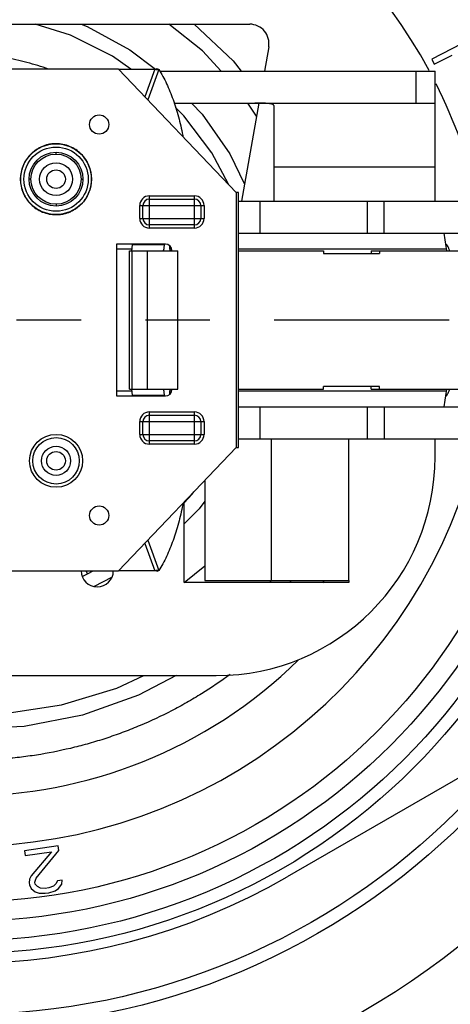
# Model space of a CAD drawing. Units: inches. Extents: x 1.4 to 14.3, y 1 to 7.8.
# Drawn here: x 12 to 12.6, y 3.7 to 5.2 of the extents above; entities that cross this region are included whole.
import ezdxf

# ---------------------------------------------------------------- set-up
doc = ezdxf.new("R2010")
doc.units = ezdxf.units.IN
doc.header["$LTSCALE"] = 0.605
doc.header["$MEASUREMENT"] = 0
doc.linetypes.add('PHANTOM', pattern=[0.8, 0.45, -0.05, 0.1, -0.05, 0.1, -0.05])
doc.layers.get('0').update_dxf_attribs({"linetype": 'CONTINUOUS'})
doc.layers.add('12_COMPONENTS', color=7, linetype='CONTINUOUS')

# ---------------------------------------------------------------- blocks, each defined once
blk = doc.blocks.new('1')
at = {"layer": '12_COMPONENTS', "color": 3, "linetype": 'Continuous'}
for p, q in [((20.3401, 8.6269), (22.1076, 8.6269)), ((22.1667, 8.5565), (22.1535, 8.4813)), ((21.6999, 8.4869), (20.6352, 8.4869)), ((22.0659, 8.1039), (21.6999, 8.4869)), ((21.8195, 8.4881), (21.82, 8.4883)), ((21.8283, 8.4813), (22.6839, 8.4813)), ((22.1358, 8.3813), (22.0822, 8.0769)), ((22.0729, 8.1039), (22.0659, 8.1039)), ((22.0729, 7.3099), (22.0729, 8.1039)), ((21.7759, 8.0229), (21.7759, 8.0629)), ((21.7959, 8.0829), (21.9359, 8.0829)), ((21.9559, 8.0629), (21.9559, 8.0229)), ((21.9359, 8.0029), (21.7959, 8.0029)), ((21.8459, 7.9429), (21.6939, 7.9429)), ((21.6939, 7.9429), (21.6939, 7.4709)), ((21.8659, 7.9219), (21.8659, 7.9229)), ((21.8659, 7.4909), (21.8659, 7.4919)), ((21.6939, 7.4709), (21.8459, 7.4709)), ((21.7759, 7.3509), (21.7759, 7.3909)), ((21.7959, 7.4109), (21.9359, 7.4109)), ((21.9559, 7.3909), (21.9559, 7.3509)), ((21.9359, 7.3309), (21.7959, 7.3309)), ((21.6999, 6.9269), (22.0659, 7.3099)), ((22.0659, 7.3099), (22.0729, 7.3099)), ((20.6352, 6.9269), (21.6999, 6.9269)), ((21.8176, 6.9262), (21.8126, 6.9269)), ((21.8195, 6.9257), (21.8176, 6.9262)), ((21.82, 6.9255), (21.8195, 6.9257))]:
    blk.add_line(p, q, dxfattribs=at)
at = {"layer": '12_COMPONENTS', "color": 7, "linetype": 'Continuous'}
for p, q in [((22.7976, 8.5823), (22.6733, 8.5179)), ((21.7356, 8.5475), (21.8146, 8.4871)), ((22.6733, 8.5179), (22.6813, 8.5024)), ((22.6813, 8.5024), (22.7369, 8.5311)), ((21.6999, 8.4869), (21.8126, 8.4869)), ((21.8126, 8.4869), (21.8175, 8.4864)), ((21.8175, 8.4864), (21.8219, 8.486)), ((21.8252, 8.4861), (21.8195, 8.4881)), ((21.82, 8.4883), (21.8257, 8.4862)), ((21.8219, 8.486), (21.8252, 8.4861)), ((21.8252, 8.4861), (21.8257, 8.4862)), ((22.6839, 8.0769), (22.6839, 8.4813)), ((21.8725, 8.3813), (22.6839, 8.3813)), ((22.1288, 8.3414), (22.1016, 8.3813)), ((22.1839, 8.0769), (22.1839, 8.3708)), ((21.8997, 8.2812), (21.9001, 8.278)), ((22.0729, 8.0769), (22.9589, 8.0769)), ((22.1402, 7.9769), (22.1402, 8.0769)), ((22.4739, 7.9769), (22.4739, 8.0769)), ((22.5258, 7.9769), (22.5258, 8.0769)), ((22.0729, 7.9769), (22.9589, 7.9769)), ((21.7431, 7.9419), (21.7431, 7.9429)), ((21.8416, 7.9419), (21.8416, 7.9429)), ((21.734, 7.9219), (21.8843, 7.9219)), ((21.734, 7.4919), (21.734, 7.9219)), ((21.7903, 7.4919), (21.7903, 7.9219)), ((21.8843, 7.4919), (21.8843, 7.9219)), ((22.0729, 7.9219), (22.337, 7.9219)), ((22.337, 7.9219), (22.337, 7.9139)), ((22.337, 7.9139), (22.5109, 7.9139)), ((22.485, 7.9219), (22.8466, 7.9219)), ((22.485, 7.9219), (22.485, 7.9139)), ((22.5109, 7.9219), (22.5109, 7.9139)), ((21.734, 7.4919), (21.8843, 7.4919)), ((22.0729, 7.4919), (22.337, 7.4919)), ((22.5109, 7.4999), (22.337, 7.4999)), ((22.337, 7.4919), (22.337, 7.4999)), ((22.485, 7.4919), (22.485, 7.4999)), ((22.485, 7.4919), (22.8466, 7.4919)), ((22.5109, 7.4919), (22.5109, 7.4999)), ((21.7431, 7.4709), (21.7431, 7.4719)), ((21.8416, 7.4709), (21.8416, 7.4719)), ((22.0729, 7.4369), (22.9589, 7.4369)), ((22.1402, 7.3369), (22.1402, 7.4369)), ((22.4739, 7.3369), (22.4739, 7.4369)), ((22.5258, 7.4369), (22.5258, 7.3369)), ((22.0729, 7.3369), (22.9589, 7.3369)), ((22.6839, 7.2809), (22.6839, 7.3369)), ((21.9686, 7.2081), (21.9686, 6.8969)), ((21.9001, 7.1358), (21.8997, 7.1326)), ((21.9039, 6.8909), (21.9039, 7.1404)), ((21.604, 6.9176), (21.5995, 6.9269)), ((21.604, 6.9176), (21.6212, 6.9269)), ((21.8126, 6.9269), (21.6999, 6.9269)), ((21.8175, 6.9274), (21.8126, 6.9269)), ((21.8219, 6.9278), (21.8175, 6.9274)), ((21.8252, 6.9277), (21.8195, 6.9257)), ((21.82, 6.9255), (21.8257, 6.9276)), ((21.8252, 6.9277), (21.8219, 6.9278)), ((21.8257, 6.9276), (21.8252, 6.9277)), ((21.9038, 6.8909), (21.9686, 6.9426)), ((21.6785, 6.9056), (21.6247, 6.8784)), ((22.4159, 6.8909), (21.9039, 6.8909)), ((21.9686, 6.8969), (22.4159, 6.8969)), ((22.1701, 6.8909), (22.1753, 6.8971)), ((22.2363, 6.8969), (22.2317, 6.8909)), ((22.4159, 6.8969), (22.4159, 6.8909)), ((20.4439, 6.6009), (22.0039, 6.6009)), ((23.0819, 6.4702), (22.2239, 5.9748)), ((21.5123, 6.0713), (21.4083, 6.0563)), ((21.5144, 6.0566), (21.5123, 6.0713)), ((21.4083, 6.0563), (21.4104, 6.0416)), ((21.4104, 6.0416), (21.4913, 6.0532)), ((21.4913, 6.0532), (21.4284, 5.978)), ((21.4441, 5.9712), (21.5144, 6.0566)), ((21.4284, 5.978), (21.4239, 5.9683)), ((21.4239, 5.9683), (21.4228, 5.9561)), ((21.4228, 5.9561), (21.4236, 5.9502)), ((21.4236, 5.9502), (21.4282, 5.9388)), ((21.4401, 5.9586), (21.4441, 5.9712)), ((21.4409, 5.9527), (21.4401, 5.9586)), ((21.448, 5.9447), (21.4409, 5.9527)), ((21.4575, 5.94), (21.448, 5.9447)), ((21.4979, 5.9458), (21.4839, 5.9408)), ((21.5057, 5.953), (21.4979, 5.9458)), ((21.5102, 5.9627), (21.5057, 5.953)), ((21.5246, 5.9647), (21.5102, 5.9627)), ((21.5136, 5.9391), (21.5235, 5.9525)), ((21.5235, 5.9525), (21.5246, 5.9647)), ((21.4282, 5.9388), (21.4414, 5.9287)), ((21.4414, 5.9287), (21.4538, 5.9245)), ((21.4538, 5.9245), (21.4716, 5.924)), ((21.4723, 5.9392), (21.4575, 5.94)), ((21.4716, 5.924), (21.4831, 5.9257)), ((21.4839, 5.9408), (21.4723, 5.9392)), ((21.4831, 5.9257), (21.5029, 5.9315)), ((21.5029, 5.9315), (21.5136, 5.9391))]:
    blk.add_line(p, q, dxfattribs=at)
at = {"layer": '12_COMPONENTS', "color": 9, "linetype": 'Continuous'}
for p, q in [((21.8126, 8.4869), (21.7815, 8.4015)), ((21.8252, 8.4861), (21.7908, 8.3917)), ((22.6239, 8.4813), (22.6239, 8.3813)), ((21.5059, 8.2229), (21.5059, 8.2286)), ((22.1839, 8.1837), (22.6839, 8.1837)), ((21.4279, 8.1449), (21.4221, 8.1449)), ((21.5839, 8.1449), (21.5896, 8.1449)), ((21.7959, 8.0929), (21.9359, 8.0929)), ((21.7959, 7.9929), (21.7959, 8.0929)), ((21.9359, 7.9929), (21.9359, 8.0929)), ((22.0659, 8.1039), (22.0659, 7.3099)), ((21.5059, 8.0669), (21.5059, 8.0612)), ((21.7659, 8.0629), (21.9659, 8.0629)), ((21.7659, 8.0229), (21.7659, 8.0629)), ((21.9659, 8.0629), (21.9659, 8.0229)), ((21.7659, 8.0229), (21.9659, 8.0229)), ((21.9359, 7.9929), (21.7959, 7.9929)), ((21.7431, 7.9419), (21.8416, 7.9419)), ((21.7419, 7.9269), (21.6939, 7.9269)), ((21.7425, 7.4919), (21.7425, 7.9219)), ((21.8652, 7.9269), (21.8602, 7.9269)), ((22.7198, 7.9269), (22.0729, 7.9269)), ((21.6939, 7.4869), (21.7419, 7.4869)), ((21.8602, 7.4869), (21.8652, 7.4869)), ((22.0729, 7.4869), (22.7198, 7.4869)), ((21.8416, 7.4719), (21.7431, 7.4719)), ((21.7959, 7.4209), (21.9359, 7.4209)), ((21.7959, 7.3209), (21.7959, 7.4209)), ((21.9359, 7.3209), (21.9359, 7.4209)), ((21.7659, 7.3909), (21.9659, 7.3909)), ((21.7659, 7.3509), (21.7659, 7.3909)), ((21.9659, 7.3909), (21.9659, 7.3509)), ((21.7659, 7.3509), (21.9659, 7.3509)), ((21.9359, 7.3209), (21.7959, 7.3209)), ((22.1755, 6.8969), (22.1755, 7.3369)), ((22.4159, 6.8969), (22.4159, 7.3369)), ((21.7908, 7.0221), (21.8252, 6.9277)), ((21.7815, 7.0123), (21.8126, 6.9269))]:
    blk.add_line(p, q, dxfattribs=at)
at = {"layer": '12_COMPONENTS', "color": 7, "linetype": 'Continuous'}
for points in [[(21.7382, 8.4869), (21.681, 8.5274), (21.5504, 8.5924), (21.4413, 8.6269)], [(21.5837, 8.6269), (21.6025, 8.6201), (21.7356, 8.5475)], [(22.0189, 8.4813), (21.9608, 8.5438), (21.8566, 8.6269)], [(21.9347, 8.6269), (22.0563, 8.513), (22.0815, 8.4813)], [(22.0414, 8.1295), (21.9898, 8.2268), (21.9033, 8.3423), (21.8775, 8.3674)], [(21.9268, 8.3813), (21.9598, 8.3469), (22.0456, 8.2237), (22.0915, 8.1298)], [(21.9039, 7.1386), (21.9292, 7.1649), (21.9343, 7.1722)], [(21.9686, 7.1434), (21.9509, 7.1193), (21.9039, 7.0726)], [(20.7289, 6.6009), (20.823, 6.5575), (20.9929, 6.5074), (21.1687, 6.4824), (21.3468, 6.4832), (21.5233, 6.5097), (21.6946, 6.5616), (21.7784, 6.6009)], [(21.8796, 6.6009), (21.7623, 6.5396), (21.5879, 6.4784), (21.4071, 6.4429), (21.2234, 6.4339)]]:
    blk.add_lwpolyline(points, dxfattribs=at)
for centre, radius in [((21.2239, 7.7069), 1.97), ((21.2239, 7.7069), 1.93), ((21.2239, 7.7069), 1.87), ((21.5059, 8.1449), 0.078)]:
    blk.add_circle(centre, radius, dxfattribs=at)
at = {"layer": '12_COMPONENTS', "color": 9, "linetype": 'Continuous'}
for centre, radius in [((21.2239, 7.7069), 1.81), ((21.5059, 8.1449), 0.0999), ((21.5059, 8.1449), 0.0511), ((21.5059, 8.1449), 0.029), ((21.5059, 7.2689), 0.0722), ((21.5059, 7.2689), 0.0453), ((21.5059, 7.2689), 0.029)]:
    blk.add_circle(centre, radius, dxfattribs=at)
at = {"layer": '12_COMPONENTS', "color": 3, "linetype": 'Continuous'}
for centre, radius in [((21.6399, 8.3149), 0.03), ((21.5059, 8.1449), 0.11), ((21.5059, 8.1449), 0.0837), ((21.5059, 7.2689), 0.0824), ((21.6399, 7.0989), 0.03)]:
    blk.add_circle(centre, radius, dxfattribs=at)
at = {"layer": '12_COMPONENTS', "color": 7, "linetype": 'Continuous'}
for centre, radius, start, end in [((21.2239, 7.7069), 1.637, 28.2783, 151.7217), ((21.2239, 7.7069), 1.637, 13.0847, 26.6495), ((21.2239, 7.7069), 1.512, 8.1751, 10.2866), ((22.6691, 7.9039), 0.0629, 16.6272, 25.1353), ((21.2239, 7.7069), 1.512, 349.7134, 351.8249), ((22.6704, 7.5094), 0.0615, 338.6314, 343.4865), ((21.2239, 7.7069), 1.637, 193.0847, 346.9153), ((22.0039, 7.2809), 0.68, 270, 0), ((21.6339, 6.9269), 0.05, 180, 0), ((21.2239, 7.7069), 0.876, 294.495, 295.7143), ((21.229, 7.7171), 1.3809, 323.1939, 323.4961), ((21.2239, 7.7069), 2, 240, 300)]:
    blk.add_arc(centre, radius, start, end, dxfattribs=at)
at = {"layer": '12_COMPONENTS', "color": 3, "linetype": 'Continuous'}
for centre, radius, start, end in [((22.1076, 8.5669), 0.06, 350, 90), ((21.7959, 8.0629), 0.02, 90, 180), ((21.9359, 8.0629), 0.02, 0, 90), ((21.7959, 8.0229), 0.02, 180, 270), ((21.9359, 8.0229), 0.02, 270, 0), ((21.8459, 7.9229), 0.02, 0, 90), ((21.8459, 7.4909), 0.02, 270, 0), ((21.7959, 7.3909), 0.02, 90, 180), ((21.9359, 7.3909), 0.02, 0, 90), ((21.7959, 7.3509), 0.02, 180, 270), ((21.9359, 7.3509), 0.02, 270, 0), ((21.2239, 7.7069), 1.48, 225.5922, 314.4078)]:
    blk.add_arc(centre, radius, start, end, dxfattribs=at)
at = {"layer": '12_COMPONENTS', "color": 9, "linetype": 'Continuous'}
for centre, start, end in [((21.7959, 8.0629), 90, 180), ((21.9359, 8.0629), 0, 90), ((21.7959, 8.0229), 180, 270), ((21.9359, 8.0229), 270, 360), ((21.7959, 7.3909), 90, 180), ((21.9359, 7.3909), 0, 90), ((21.7959, 7.3509), 180, 270), ((21.9359, 7.3509), 270, 360)]:
    blk.add_arc(centre, 0.03, start, end, dxfattribs=at)
at = {"layer": '12_COMPONENTS', "color": 7, "linetype": 'Continuous'}
for points, knots in [([(21.4824, 8.4871), (21.4604, 8.4949), (21.4157, 8.5087), (21.3471, 8.5236), (21.2891, 8.5312), (21.2424, 8.5343), (21.2073, 8.5352), (21.1723, 8.5345), (21.1373, 8.5324), (21.1024, 8.5288), (21.0677, 8.5237), (21.0332, 8.5172), (20.999, 8.5093), (20.9652, 8.4999), (20.943, 8.4927), (20.9319, 8.4889)], [0, 0, 0, 0, 0.124982, 0.249965, 0.374949, 0.437456, 0.499962, 0.562469, 0.624975, 0.687481, 0.749986, 0.812491, 0.874994, 0.937498, 1, 1, 1, 1]), ([(21.8257, 8.4862), (21.83, 8.4792), (21.8382, 8.4646), (21.8496, 8.4418), (21.8601, 8.4178), (21.8698, 8.3926), (21.8786, 8.3663), (21.8866, 8.3389), (21.8937, 8.3104), (21.8978, 8.291), (21.8997, 8.2812)], [0, 0, 0, 0, 0.112784, 0.228922, 0.348496, 0.471582, 0.598253, 0.72856, 0.862493, 1, 1, 1, 1]), ([(22.1839, 8.3708), (22.1839, 8.3711), (22.1838, 8.3719), (22.1835, 8.373), (22.183, 8.374), (22.1823, 8.3749), (22.1815, 8.3757), (22.1801, 8.3768), (22.1779, 8.3779), (22.1748, 8.3789), (22.172, 8.3795), (22.1695, 8.3799), (22.1668, 8.3802), (22.1633, 8.3806), (22.1588, 8.3808), (22.1525, 8.3811), (22.146, 8.3812), (22.1393, 8.3812), (22.1325, 8.3813), (22.1273, 8.3813), (22.1239, 8.3813)], [0, 0, 0, 0, 0.017624, 0.034805, 0.052023, 0.069729, 0.088315, 0.108101, 0.151943, 0.201927, 0.257857, 0.287867, 0.319099, 0.384864, 0.45447, 0.527186, 0.679676, 0.758519, 0.83848, 1, 1, 1, 1]), ([(21.7407, 7.9229), (21.7408, 7.923), (21.741, 7.9234), (21.7412, 7.9241), (21.7415, 7.9249), (21.7417, 7.9257), (21.7419, 7.9267), (21.7422, 7.9282), (21.7425, 7.9302), (21.7427, 7.9329), (21.7429, 7.9358), (21.7431, 7.9388), (21.7431, 7.9409), (21.7431, 7.9419)], [0, 0, 0, 0, 0.031169, 0.067613, 0.109267, 0.156006, 0.207652, 0.263919, 0.389004, 0.52852, 0.679324, 0.837939, 1, 1, 1, 1]), ([(21.8416, 7.9419), (21.8416, 7.9406), (21.8415, 7.938), (21.8414, 7.9349), (21.8412, 7.9325), (21.841, 7.9308), (21.8408, 7.9292), (21.8406, 7.9278), (21.8403, 7.9265), (21.8401, 7.9253), (21.8398, 7.9243), (21.8395, 7.9235), (21.8392, 7.9229), (21.839, 7.9225), (21.8388, 7.9223), (21.8386, 7.9221), (21.8385, 7.922), (21.8383, 7.9219), (21.8382, 7.9219), (21.8381, 7.9219)], [0, 0, 0, 0, 0.187471, 0.368313, 0.453903, 0.535257, 0.61165, 0.682421, 0.746967, 0.80471, 0.855204, 0.898192, 0.933542, 0.948401, 0.961473, 0.972892, 0.982874, 0.991749, 1, 1, 1, 1]), ([(21.8624, 7.9219), (21.8624, 7.9219), (21.8623, 7.9219), (21.8621, 7.922), (21.862, 7.9221), (21.8618, 7.9222), (21.8615, 7.9226), (21.8612, 7.9231), (21.861, 7.9237), (21.8607, 7.9245), (21.8605, 7.9253), (21.8602, 7.9263), (21.86, 7.9275), (21.8597, 7.9291), (21.8594, 7.9314), (21.8592, 7.9344), (21.8591, 7.9365), (21.859, 7.9376)], [0, 0, 0, 0, 0.008941, 0.018396, 0.028778, 0.040397, 0.068092, 0.102534, 0.144103, 0.192809, 0.248513, 0.310999, 0.379914, 0.454794, 0.620487, 0.803818, 1, 1, 1, 1]), ([(22.7261, 7.9306), (22.7249, 7.933), (22.7223, 7.9377), (22.7191, 7.9419), (22.7174, 7.9439)], [0, 0, 0, 0, 0.506009, 1, 1, 1, 1]), ([(21.7396, 7.9219), (21.7397, 7.9219), (21.7398, 7.9219), (21.7399, 7.922), (21.74, 7.922), (21.7402, 7.9222), (21.7405, 7.9225), (21.7406, 7.9227), (21.7407, 7.9229)], [0, 0, 0, 0, 0.090198, 0.184895, 0.287793, 0.401733, 0.669948, 1, 1, 1, 1]), ([(21.7431, 7.4719), (21.7431, 7.4729), (21.7431, 7.475), (21.7429, 7.478), (21.7427, 7.4809), (21.7425, 7.4836), (21.7422, 7.4856), (21.7419, 7.4871), (21.7417, 7.488), (21.7415, 7.4889), (21.7412, 7.4897), (21.741, 7.4903), (21.7408, 7.4907), (21.7407, 7.4909)], [0, 0, 0, 0, 0.162061, 0.320676, 0.47148, 0.610996, 0.736081, 0.792348, 0.843994, 0.890733, 0.932387, 0.968831, 1, 1, 1, 1]), ([(21.8381, 7.4919), (21.8382, 7.4919), (21.8383, 7.4919), (21.8385, 7.4918), (21.8386, 7.4917), (21.8388, 7.4915), (21.839, 7.4913), (21.8392, 7.4909), (21.8395, 7.4903), (21.8398, 7.4895), (21.8401, 7.4885), (21.8403, 7.4873), (21.8406, 7.486), (21.8408, 7.4845), (21.841, 7.483), (21.8412, 7.4813), (21.8414, 7.4789), (21.8415, 7.4757), (21.8416, 7.4732), (21.8416, 7.4719)], [0, 0, 0, 0, 0.008251, 0.017126, 0.027108, 0.038527, 0.051599, 0.066458, 0.101808, 0.144796, 0.19529, 0.253033, 0.317579, 0.38835, 0.464743, 0.546097, 0.631687, 0.812529, 1, 1, 1, 1]), ([(21.859, 7.4762), (21.8591, 7.4773), (21.8592, 7.4793), (21.8594, 7.4823), (21.8597, 7.4847), (21.86, 7.4863), (21.8602, 7.4874), (21.8605, 7.4884), (21.8607, 7.4893), (21.861, 7.4901), (21.8612, 7.4907), (21.8615, 7.4912), (21.8618, 7.4916), (21.862, 7.4917), (21.8621, 7.4918), (21.8623, 7.4919), (21.8624, 7.4919), (21.8624, 7.4919)], [0, 0, 0, 0, 0.196182, 0.379513, 0.545206, 0.620086, 0.689001, 0.751487, 0.807191, 0.855897, 0.897466, 0.931908, 0.959603, 0.971222, 0.981604, 0.991059, 1, 1, 1, 1]), ([(22.7173, 7.4697), (22.7178, 7.4703), (22.7198, 7.4728), (22.7217, 7.4753), (22.7229, 7.4773)], [0, 0, 0, 0, 0.254521, 1, 1, 1, 1]), ([(22.7229, 7.4773), (22.7238, 7.4788), (22.7256, 7.482), (22.7271, 7.4853), (22.7277, 7.487)], [0, 0, 0, 0, 0.496426, 1, 1, 1, 1]), ([(21.8997, 7.1326), (21.8978, 7.1228), (21.8937, 7.1034), (21.8866, 7.0749), (21.8786, 7.0475), (21.8698, 7.0212), (21.8601, 6.996), (21.8496, 6.972), (21.8382, 6.9492), (21.83, 6.9346), (21.8257, 6.9276)], [0, 0, 0, 0, 0.137507, 0.27144, 0.401747, 0.528418, 0.651504, 0.771078, 0.887216, 1, 1, 1, 1]), ([(22.0473, 6.6048), (22.0184, 6.5836), (21.9738, 6.5534), (21.9122, 6.5168), (21.8492, 6.4826), (21.7842, 6.4521), (21.7177, 6.4255), (21.667, 6.4075), (21.6156, 6.3915), (21.5464, 6.3729), (21.4761, 6.3583), (21.4052, 6.3479), (21.3517, 6.3422), (21.2981, 6.3386), (21.2443, 6.3371), (21.1906, 6.3377), (21.1368, 6.3404), (21.0833, 6.3452), (21.03, 6.3521), (20.9769, 6.3611), (20.9243, 6.3721), (20.8722, 6.3852), (20.8034, 6.4054), (20.7358, 6.4296), (20.6699, 6.4577), (20.6213, 6.4807), (20.5736, 6.5056), (20.5269, 6.5323), (20.4814, 6.5608), (20.4517, 6.581), (20.4371, 6.5914)], [0, 0, 0, 0, 0.062495, 0.093749, 0.125002, 0.187496, 0.218748, 0.250001, 0.281254, 0.312506, 0.374999, 0.406251, 0.437503, 0.468755, 0.500007, 0.531258, 0.56251, 0.593761, 0.625013, 0.656264, 0.687515, 0.718765, 0.750016, 0.812504, 0.843754, 0.875003, 0.906253, 0.937502, 0.968751, 1, 1, 1, 1])]:
    blk.add_open_spline(points, degree=3, knots=knots, dxfattribs=at)
at = {"layer": '12_COMPONENTS', "color": 3, "linetype": 'Continuous'}
blk.add_open_spline([(21.8126, 8.4869), (21.8133, 8.487), (21.8146, 8.4871), (21.8164, 8.4873), (21.8178, 8.4876), (21.8188, 8.4879), (21.8193, 8.488), (21.8195, 8.4881)], degree=3, knots=[0, 0, 0, 0, 0.286253, 0.55706, 0.798202, 0.904508, 1, 1, 1, 1], dxfattribs=at)
at = {"layer": '12_COMPONENTS', "color": 9, "linetype": 'Continuous'}
for points, knots in [([(21.5059, 8.255), (21.5023, 8.2551), (21.4968, 8.255), (21.4905, 8.2543), (21.487, 8.2538), (21.4816, 8.2528), (21.4755, 8.2513), (21.4686, 8.249), (21.4619, 8.2464), (21.4553, 8.2433), (21.449, 8.2397), (21.4429, 8.2358), (21.4356, 8.2304), (21.4276, 8.2231), (21.4203, 8.2151), (21.4138, 8.2064), (21.4083, 8.1971), (21.4036, 8.1872), (21.4, 8.177), (21.3973, 8.1665), (21.3957, 8.1557), (21.3954, 8.1485), (21.3954, 8.1449)], [0, 0, 0, 0, 0.062494, 0.093771, 0.109407, 0.125038, 0.187532, 0.2188, 0.250065, 0.312553, 0.343803, 0.375057, 0.437555, 0.500051, 0.562543, 0.625037, 0.687531, 0.750026, 0.812517, 0.875011, 0.937525, 1, 1, 1, 1]), ([(21.6161, 8.1449), (21.6162, 8.1521), (21.615, 8.1666), (21.6086, 8.1875), (21.5984, 8.2067), (21.5845, 8.2235), (21.5677, 8.2374), (21.5484, 8.2476), (21.5276, 8.2541), (21.5131, 8.2552), (21.5059, 8.255)], [0, 0, 0, 0, 0.125, 0.25, 0.375, 0.5, 0.625, 0.75, 0.875, 1, 1, 1, 1]), ([(21.3954, 8.1449), (21.3954, 8.1377), (21.3968, 8.1232), (21.4031, 8.1023), (21.4134, 8.0831), (21.4272, 8.0663), (21.4441, 8.0524), (21.4633, 8.0422), (21.4841, 8.0357), (21.4987, 8.0346), (21.5059, 8.0348)], [0, 0, 0, 0, 0.125001, 0.250001, 0.375, 0.5, 0.625, 0.75, 0.875, 1, 1, 1, 1]), ([(21.5059, 8.0348), (21.5095, 8.0347), (21.5149, 8.0348), (21.5212, 8.0355), (21.5248, 8.036), (21.5301, 8.037), (21.5363, 8.0385), (21.5431, 8.0408), (21.5499, 8.0434), (21.5564, 8.0465), (21.5627, 8.0501), (21.5688, 8.0539), (21.5761, 8.0593), (21.5841, 8.0666), (21.5914, 8.0747), (21.5968, 8.082), (21.6007, 8.0881), (21.6043, 8.0944), (21.6073, 8.1009), (21.61, 8.1076), (21.6122, 8.1145), (21.614, 8.1215), (21.6152, 8.1287), (21.616, 8.1358), (21.6162, 8.1413), (21.6161, 8.1449)], [0, 0, 0, 0, 0.062489, 0.093764, 0.109398, 0.125028, 0.187517, 0.218782, 0.250044, 0.312527, 0.343775, 0.375026, 0.437519, 0.500009, 0.562497, 0.624989, 0.656241, 0.687491, 0.749976, 0.781235, 0.812496, 0.874985, 0.906246, 0.937518, 1, 1, 1, 1])]:
    blk.add_open_spline(points, degree=3, knots=knots, dxfattribs=at)
blk = doc.blocks.new('2')
at = {"color": 3, "linetype": 'Continuous'}
for radius in [1.24, 1.08]:
    blk.add_circle((14.4824, 12.3286), radius, dxfattribs=at)
at = {"color": 7, "linetype": 'Continuous'}
blk.add_circle((14.4824, 12.3286), 1.1, dxfattribs=at)
at = {"color": 3, "linetype": 'Continuous'}
for start, end in [(74.4958, 170.5042), (291.0958, 7.1429)]:
    blk.add_arc((14.4824, 12.3286), 1.6094, start, end, dxfattribs=at)

msp = doc.modelspace()

# ---------------------------------------------------------------- linework, layer by layer
at = {"linetype": 'PHANTOM'}
msp.add_line((10.0536, 4.7737), (13.6867, 4.7737), dxfattribs=at)

# ---------------------------------------------------------------- block references
at = {"layer": '12_COMPONENTS', "color": 7, "linetype": 'Continuous'}
msp.add_blockref('2', (-2.5919, -7.5549), dxfattribs=at)
at = {"layer": '12_COMPONENTS', "xscale": 0.5, "yscale": 0.5, "zscale": 0.5}
msp.add_blockref('1', (1.2786, 0.9202), dxfattribs=at)

doc.saveas('drawing.dxf')
